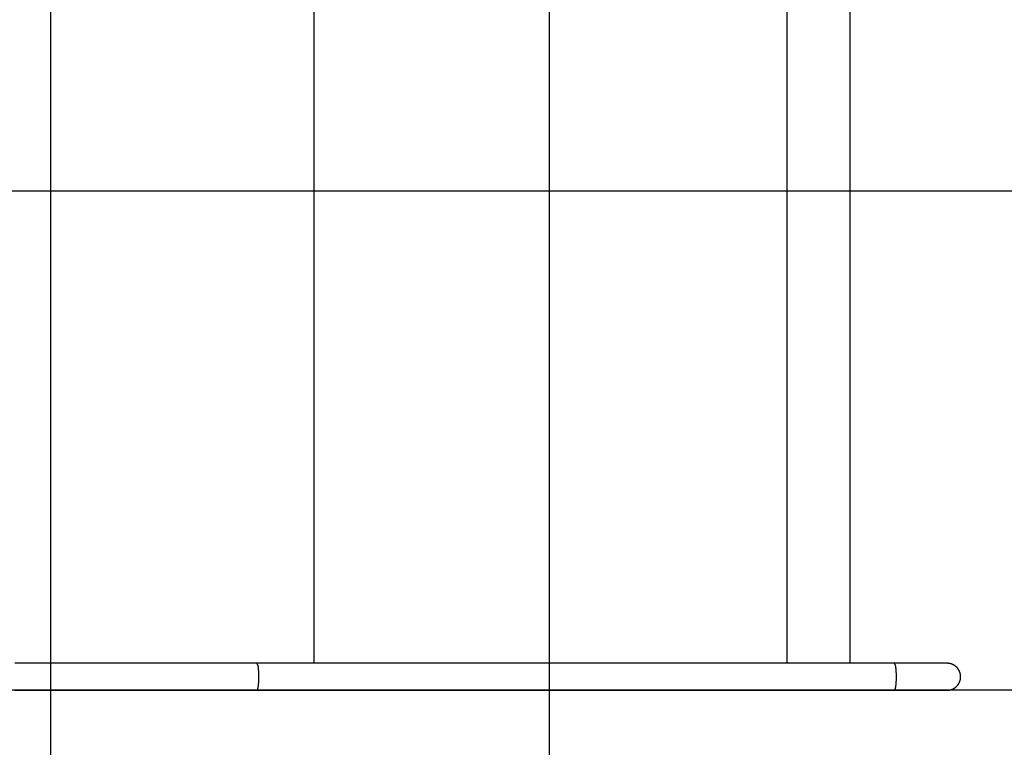
# Model space of a CAD drawing. Extents: x -31.8 to 31.8, y -28.6 to 28.6.
# Drawn here: x -1.8 to 8, y -0.8 to 6.5 of the extents above; entities that cross this region are included whole.
import ezdxf

# ---------------------------------------------------------------- set-up
doc = ezdxf.new("R2010")
doc.units = 0
doc.layers.get('0').update_dxf_attribs({"linetype": 'CONTINUOUS'})

msp = doc.modelspace()

# ---------------------------------------------------------------- linework, layer by layer
at = {"color": 0}
for points in [[(-1.5239, -14.3493), (-1.5239, 24.205)], [(3.4761, -11.3875), (3.4761, 21.2432)], [(1.1178, 0.0629), (1.1178, 9.7929)], [(5.8619, 0.0629), (5.8619, 9.7929)], [(6.4934, 0.0629), (6.4934, 9.7929)], [(23.4761, 4.7929), (-31.7232, 4.7929)], [(0.5404, 0.0629), (0.477, 0.0629), (0.4136, 0.0629), (0.3502, 0.0629), (0.2869, 0.0629), (0.2237, 0.0629), (0.1606, 0.0629), (0.0975, 0.0629), (0.0346, 0.0629), (-0.0283, 0.0629), (-0.0911, 0.0629), (-0.1537, 0.0629), (-0.2163, 0.0629), (-0.2787, 0.0629), (-0.3409, 0.0629), (-0.403, 0.0629), (-0.465, 0.0629), (-0.5268, 0.0629), (-0.5884, 0.0629), (-0.6498, 0.0629), (-0.7111, 0.0629), (-0.7721, 0.0629), (-0.833, 0.0629), (-0.8936, 0.0629), (-0.954, 0.0629), (-1.0142, 0.0629), (-1.0741, 0.0629), (-1.1339, 0.0629), (-1.1934, 0.0629), (-1.2526, 0.0629), (-1.3116, 0.0629), (-1.3702, 0.0629), (-1.4286, 0.0629), (-1.4868, 0.0629), (-1.5446, 0.0629), (-1.6021, 0.0629), (-1.6593, 0.0629), (-1.7163, 0.0629), (-1.7729, 0.0629), (-1.8292, 0.0629), (-1.8851, 0.0629)], [(0.5404, 0.0629), (0.5413, 0.0627)], [(6.9344, 0.0629), (0.5404, 0.0629)], [(0.5421, 0.0623), (0.5421, 0.0623), (0.5418, 0.0623), (0.5418, 0.0623), (0.5418, 0.0623), (0.5418, 0.0623), (0.5416, 0.0623), (0.5416, 0.0623), (0.5416, 0.0623), (0.5416, 0.0624), (0.5413, 0.0624), (0.5413, 0.0624), (0.5413, 0.0624), (0.5413, 0.0624), (0.5412, 0.0624), (0.5412, 0.0624), (0.5412, 0.0624), (0.5412, 0.0627)], [(0.5421, 0.0623), (0.5421, 0.0623), (0.5418, 0.0623), (0.5418, 0.0623), (0.5418, 0.0623), (0.5418, 0.0623), (0.5416, 0.0623), (0.5416, 0.0623), (0.5416, 0.0623), (0.5416, 0.0624), (0.5413, 0.0624), (0.5413, 0.0624), (0.5413, 0.0624), (0.5413, 0.0624), (0.5412, 0.0624), (0.5412, 0.0624), (0.5412, 0.0624), (0.5412, 0.0627)], [(0.543, 0.0616), (0.543, 0.0616), (0.5427, 0.0616), (0.5427, 0.0616), (0.5427, 0.0616), (0.5427, 0.0616), (0.5425, 0.0616), (0.5425, 0.0616), (0.5425, 0.0616), (0.5425, 0.0619), (0.5422, 0.0619), (0.5422, 0.0619), (0.5422, 0.0619), (0.5422, 0.062), (0.5422, 0.062), (0.5422, 0.062), (0.5422, 0.062), (0.5422, 0.0623)], [(0.543, 0.0616), (0.543, 0.0616), (0.5427, 0.0616), (0.5427, 0.0616), (0.5427, 0.0616), (0.5427, 0.0616), (0.5425, 0.0616), (0.5425, 0.0616), (0.5425, 0.0616), (0.5425, 0.0619), (0.5422, 0.0619), (0.5422, 0.0619), (0.5422, 0.0619), (0.5422, 0.062), (0.5422, 0.062), (0.5422, 0.062), (0.5422, 0.062), (0.5422, 0.0623)], [(0.5437, 0.0607), (0.5437, 0.0607), (0.5434, 0.0607), (0.5434, 0.0607), (0.5434, 0.0607), (0.5434, 0.0607), (0.5432, 0.0607), (0.5432, 0.0607), (0.5432, 0.0607), (0.5432, 0.061), (0.5429, 0.061), (0.5429, 0.061), (0.5429, 0.061), (0.5429, 0.0613), (0.5429, 0.0613), (0.5429, 0.0613), (0.5429, 0.0613), (0.5429, 0.0616)], [(0.5437, 0.0607), (0.5437, 0.0607), (0.5434, 0.0607), (0.5434, 0.0607), (0.5434, 0.0607), (0.5434, 0.0607), (0.5432, 0.0607), (0.5432, 0.0607), (0.5432, 0.0607), (0.5432, 0.061), (0.5429, 0.061), (0.5429, 0.061), (0.5429, 0.061), (0.5429, 0.0613), (0.5429, 0.0613), (0.5429, 0.0613), (0.5429, 0.0613), (0.5429, 0.0616)], [(0.5446, 0.0594), (0.5446, 0.0594), (0.5443, 0.0594), (0.5443, 0.0594), (0.5443, 0.0594), (0.5443, 0.0597), (0.5441, 0.0597), (0.5441, 0.0597), (0.5441, 0.0597), (0.5441, 0.06), (0.5438, 0.06), (0.5438, 0.06), (0.5438, 0.06), (0.5438, 0.0603), (0.5438, 0.0603), (0.5438, 0.0603), (0.5438, 0.0603), (0.5438, 0.0606)], [(0.5446, 0.0594), (0.5446, 0.0594), (0.5443, 0.0594), (0.5443, 0.0594), (0.5443, 0.0594), (0.5443, 0.0597), (0.5441, 0.0597), (0.5441, 0.0597), (0.5441, 0.0597), (0.5441, 0.06), (0.5438, 0.06), (0.5438, 0.06), (0.5438, 0.06), (0.5438, 0.0603), (0.5438, 0.0603), (0.5438, 0.0603), (0.5438, 0.0603), (0.5438, 0.0606)], [(0.5454, 0.058), (0.5454, 0.058), (0.5451, 0.058), (0.5451, 0.058), (0.5451, 0.058), (0.5451, 0.0583), (0.5449, 0.0583), (0.5449, 0.0584), (0.5449, 0.0584), (0.5449, 0.0587), (0.5446, 0.0587), (0.5446, 0.0587), (0.5446, 0.0587), (0.5446, 0.059), (0.5446, 0.059), (0.5446, 0.0592), (0.5446, 0.0592), (0.5446, 0.0595)], [(0.5454, 0.058), (0.5454, 0.058), (0.5451, 0.058), (0.5451, 0.058), (0.5451, 0.058), (0.5451, 0.0583), (0.5449, 0.0583), (0.5449, 0.0584), (0.5449, 0.0584), (0.5449, 0.0587), (0.5446, 0.0587), (0.5446, 0.0587), (0.5446, 0.0587), (0.5446, 0.059), (0.5446, 0.059), (0.5446, 0.0592), (0.5446, 0.0592), (0.5446, 0.0595)], [(0.5461, 0.0563), (0.5461, 0.0563), (0.5458, 0.0563), (0.5458, 0.0563), (0.5458, 0.0563), (0.5458, 0.0566), (0.5457, 0.0566), (0.5457, 0.0568), (0.5457, 0.0568), (0.5457, 0.0571), (0.5454, 0.0571), (0.5454, 0.0571), (0.5454, 0.0571), (0.5454, 0.0574), (0.5454, 0.0574), (0.5454, 0.0576), (0.5454, 0.0576), (0.5454, 0.0579)], [(0.5461, 0.0563), (0.5461, 0.0563), (0.5458, 0.0563), (0.5458, 0.0563), (0.5458, 0.0563), (0.5458, 0.0566), (0.5457, 0.0566), (0.5457, 0.0568), (0.5457, 0.0568), (0.5457, 0.0571), (0.5454, 0.0571), (0.5454, 0.0571), (0.5454, 0.0571), (0.5454, 0.0574), (0.5454, 0.0574), (0.5454, 0.0576), (0.5454, 0.0576), (0.5454, 0.0579)], [(0.5468, 0.0545), (0.5468, 0.0545), (0.5465, 0.0545), (0.5465, 0.0545), (0.5465, 0.0545), (0.5465, 0.0548), (0.5463, 0.0548), (0.5463, 0.055), (0.5463, 0.055), (0.5463, 0.0553), (0.5461, 0.0553), (0.5461, 0.0555), (0.5461, 0.0555), (0.5461, 0.0558), (0.5461, 0.0558), (0.5461, 0.056), (0.5461, 0.056), (0.5461, 0.0563)], [(0.5468, 0.0545), (0.5468, 0.0545), (0.5465, 0.0545), (0.5465, 0.0545), (0.5465, 0.0545), (0.5465, 0.0548), (0.5463, 0.0548), (0.5463, 0.055), (0.5463, 0.055), (0.5463, 0.0553), (0.5461, 0.0553), (0.5461, 0.0555), (0.5461, 0.0555), (0.5461, 0.0558), (0.5461, 0.0558), (0.5461, 0.056), (0.5461, 0.056), (0.5461, 0.0563)], [(0.5476, 0.0523), (0.5476, 0.0523), (0.5474, 0.0523), (0.5474, 0.0524), (0.5474, 0.0524), (0.5474, 0.0527), (0.5472, 0.0527), (0.5472, 0.053), (0.5472, 0.053), (0.5472, 0.0533), (0.5469, 0.0533), (0.5469, 0.0536), (0.5469, 0.0536), (0.5469, 0.0539), (0.5469, 0.0539), (0.5469, 0.0541), (0.5469, 0.0541), (0.5469, 0.0544)], [(0.5476, 0.0523), (0.5476, 0.0523), (0.5474, 0.0523), (0.5474, 0.0524), (0.5474, 0.0524), (0.5474, 0.0527), (0.5472, 0.0527), (0.5472, 0.053), (0.5472, 0.053), (0.5472, 0.0533), (0.5469, 0.0533), (0.5469, 0.0536), (0.5469, 0.0536), (0.5469, 0.0539), (0.5469, 0.0539), (0.5469, 0.0541), (0.5469, 0.0541), (0.5469, 0.0544)], [(0.5476, 0.0524), (0.5482, 0.0502), (0.5489, 0.0478), (0.5495, 0.0453), (0.5502, 0.0427), (0.5507, 0.0399), (0.5514, 0.0367), (0.5519, 0.0334), (0.5526, 0.0298), (0.5532, 0.026), (0.5537, 0.0219), (0.5542, 0.0176), (0.5548, 0.013), (0.5553, 0.0081), (0.5558, 0.0031), (0.5563, -0.0023), (0.5567, -0.0078), (0.5571, -0.0136), (0.5574, -0.0196), (0.5578, -0.0257), (0.5581, -0.032), (0.5583, -0.0385), (0.5585, -0.0451), (0.5587, -0.0517), (0.5588, -0.0585), (0.5589, -0.0652), (0.5589, -0.0721), (0.5589, -0.0789), (0.5588, -0.0858), (0.5587, -0.0925), (0.5585, -0.0992), (0.5583, -0.1058), (0.5581, -0.1122), (0.5578, -0.1185), (0.5574, -0.1247), (0.5571, -0.1306), (0.5567, -0.1364), (0.5563, -0.1419), (0.5558, -0.1472), (0.5553, -0.1523), (0.5548, -0.1572), (0.5542, -0.1618), (0.5537, -0.1661), (0.5532, -0.1702), (0.5526, -0.1741), (0.5519, -0.1776), (0.5514, -0.181), (0.5507, -0.1841), (0.5502, -0.1869), (0.5495, -0.1896), (0.5489, -0.1921), (0.5482, -0.1944), (0.5476, -0.1966), (0.5469, -0.1987)], [(6.9344, 0.0629), (6.9353, 0.0627)], [(7.4646, 0.0629), (7.4642, 0.0629), (7.4631, 0.0629), (7.4613, 0.0629), (7.4587, 0.0629), (7.4553, 0.0629), (7.4512, 0.0629), (7.4462, 0.0629), (7.4404, 0.0629), (7.4338, 0.0629), (7.4265, 0.0629), (7.4182, 0.0629), (7.4092, 0.0629), (7.3994, 0.0629), (7.3888, 0.0629), (7.3774, 0.0629), (7.3652, 0.0629), (7.3524, 0.0629), (7.3389, 0.0629), (7.3246, 0.0629), (7.3097, 0.0629), (7.2942, 0.0629), (7.2781, 0.0629), (7.2615, 0.0629), (7.2444, 0.0629), (7.2267, 0.0629), (7.2087, 0.0629), (7.1902, 0.0629), (7.1715, 0.0629), (7.1524, 0.0629), (7.1331, 0.0629), (7.1137, 0.0629), (7.0938, 0.0629), (7.0734, 0.0629), (7.054, 0.0629), (7.0365, 0.0629), (7.014, 0.0629), (6.9795, 0.0629), (6.9344, 0.0629)], [(6.9361, 0.0623), (6.9361, 0.0623), (6.9358, 0.0623), (6.9358, 0.0623), (6.9358, 0.0623), (6.9358, 0.0623), (6.9356, 0.0623), (6.9356, 0.0623), (6.9356, 0.0623), (6.9356, 0.0624), (6.9353, 0.0624), (6.9353, 0.0624), (6.9353, 0.0624), (6.9353, 0.0624), (6.9353, 0.0624), (6.9353, 0.0624), (6.9353, 0.0624), (6.9353, 0.0627)], [(6.9361, 0.0623), (6.9361, 0.0623), (6.9358, 0.0623), (6.9358, 0.0623), (6.9358, 0.0623), (6.9358, 0.0623), (6.9356, 0.0623), (6.9356, 0.0623), (6.9356, 0.0623), (6.9356, 0.0624), (6.9353, 0.0624), (6.9353, 0.0624), (6.9353, 0.0624), (6.9353, 0.0624), (6.9353, 0.0624), (6.9353, 0.0624), (6.9353, 0.0624), (6.9353, 0.0627)], [(6.9369, 0.0616), (6.9369, 0.0616), (6.9366, 0.0616), (6.9366, 0.0616), (6.9366, 0.0616), (6.9366, 0.0616), (6.9364, 0.0616), (6.9364, 0.0616), (6.9364, 0.0616), (6.9364, 0.0619), (6.9361, 0.0619), (6.9361, 0.0619), (6.9361, 0.0619), (6.9361, 0.062), (6.9361, 0.062), (6.9361, 0.062), (6.9361, 0.062), (6.9361, 0.0623)], [(6.9369, 0.0616), (6.9369, 0.0616), (6.9366, 0.0616), (6.9366, 0.0616), (6.9366, 0.0616), (6.9366, 0.0616), (6.9364, 0.0616), (6.9364, 0.0616), (6.9364, 0.0616), (6.9364, 0.0619), (6.9361, 0.0619), (6.9361, 0.0619), (6.9361, 0.0619), (6.9361, 0.062), (6.9361, 0.062), (6.9361, 0.062), (6.9361, 0.062), (6.9361, 0.0623)], [(6.9377, 0.0607), (6.9377, 0.0607), (6.9374, 0.0607), (6.9374, 0.0607), (6.9374, 0.0607), (6.9374, 0.0608), (6.9372, 0.0608), (6.9372, 0.0608), (6.9372, 0.0608), (6.9372, 0.0611), (6.9369, 0.0611), (6.9369, 0.0611), (6.9369, 0.0611), (6.9369, 0.0613), (6.9369, 0.0613), (6.9369, 0.0613), (6.9369, 0.0613), (6.9369, 0.0616)], [(6.9377, 0.0607), (6.9377, 0.0607), (6.9374, 0.0607), (6.9374, 0.0607), (6.9374, 0.0607), (6.9374, 0.0608), (6.9372, 0.0608), (6.9372, 0.0608), (6.9372, 0.0608), (6.9372, 0.0611), (6.9369, 0.0611), (6.9369, 0.0611), (6.9369, 0.0611), (6.9369, 0.0613), (6.9369, 0.0613), (6.9369, 0.0613), (6.9369, 0.0613), (6.9369, 0.0616)], [(6.9386, 0.0595), (6.9386, 0.0595), (6.9383, 0.0595), (6.9383, 0.0595), (6.9383, 0.0595), (6.9383, 0.0598), (6.938, 0.0598), (6.938, 0.0598), (6.938, 0.0598), (6.938, 0.0601), (6.9377, 0.0601), (6.9377, 0.0601), (6.9377, 0.0601), (6.9377, 0.0604), (6.9377, 0.0604), (6.9377, 0.0604), (6.9377, 0.0604), (6.9377, 0.0607)], [(6.9386, 0.0595), (6.9386, 0.0595), (6.9383, 0.0595), (6.9383, 0.0595), (6.9383, 0.0595), (6.9383, 0.0598), (6.938, 0.0598), (6.938, 0.0598), (6.938, 0.0598), (6.938, 0.0601), (6.9377, 0.0601), (6.9377, 0.0601), (6.9377, 0.0601), (6.9377, 0.0604), (6.9377, 0.0604), (6.9377, 0.0604), (6.9377, 0.0604), (6.9377, 0.0607)], [(6.9393, 0.058), (6.9393, 0.058), (6.939, 0.058), (6.939, 0.058), (6.939, 0.058), (6.939, 0.0583), (6.9389, 0.0583), (6.9389, 0.0584), (6.9389, 0.0584), (6.9389, 0.0587), (6.9386, 0.0587), (6.9386, 0.0587), (6.9386, 0.0587), (6.9386, 0.059), (6.9386, 0.059), (6.9386, 0.0592), (6.9386, 0.0592), (6.9386, 0.0595)], [(6.9393, 0.058), (6.9393, 0.058), (6.939, 0.058), (6.939, 0.058), (6.939, 0.058), (6.939, 0.0583), (6.9389, 0.0583), (6.9389, 0.0584), (6.9389, 0.0584), (6.9389, 0.0587), (6.9386, 0.0587), (6.9386, 0.0587), (6.9386, 0.0587), (6.9386, 0.059), (6.9386, 0.059), (6.9386, 0.0592), (6.9386, 0.0592), (6.9386, 0.0595)], [(6.94, 0.0563), (6.94, 0.0563), (6.9397, 0.0563), (6.9397, 0.0563), (6.9397, 0.0563), (6.9397, 0.0566), (6.9396, 0.0566), (6.9396, 0.0567), (6.9396, 0.0567), (6.9396, 0.057), (6.9393, 0.057), (6.9393, 0.057), (6.9393, 0.057), (6.9393, 0.0573), (6.9393, 0.0573), (6.9393, 0.0576), (6.9393, 0.0576), (6.9393, 0.0579)], [(6.94, 0.0563), (6.94, 0.0563), (6.9397, 0.0563), (6.9397, 0.0563), (6.9397, 0.0563), (6.9397, 0.0566), (6.9396, 0.0566), (6.9396, 0.0567), (6.9396, 0.0567), (6.9396, 0.057), (6.9393, 0.057), (6.9393, 0.057), (6.9393, 0.057), (6.9393, 0.0573), (6.9393, 0.0573), (6.9393, 0.0576), (6.9393, 0.0576), (6.9393, 0.0579)], [(6.9408, 0.0544), (6.9408, 0.0544), (6.9405, 0.0544), (6.9405, 0.0544), (6.9405, 0.0544), (6.9405, 0.0547), (6.9403, 0.0547), (6.9403, 0.055), (6.9403, 0.055), (6.9403, 0.0553), (6.94, 0.0553), (6.94, 0.0555), (6.94, 0.0555), (6.94, 0.0558), (6.94, 0.0558), (6.94, 0.056), (6.94, 0.056), (6.94, 0.0563)], [(6.9408, 0.0544), (6.9408, 0.0544), (6.9405, 0.0544), (6.9405, 0.0544), (6.9405, 0.0544), (6.9405, 0.0547), (6.9403, 0.0547), (6.9403, 0.055), (6.9403, 0.055), (6.9403, 0.0553), (6.94, 0.0553), (6.94, 0.0555), (6.94, 0.0555), (6.94, 0.0558), (6.94, 0.0558), (6.94, 0.056), (6.94, 0.056), (6.94, 0.0563)], [(6.9415, 0.0524), (6.9415, 0.0524), (6.9413, 0.0524), (6.9413, 0.0525), (6.9413, 0.0525), (6.9413, 0.0528), (6.9411, 0.0528), (6.9411, 0.0531), (6.9411, 0.0531), (6.9411, 0.0534), (6.9408, 0.0534), (6.9408, 0.0537), (6.9408, 0.0537), (6.9408, 0.054), (6.9408, 0.054), (6.9408, 0.0542), (6.9408, 0.0542), (6.9408, 0.0545)], [(6.9415, 0.0524), (6.9415, 0.0524), (6.9413, 0.0524), (6.9413, 0.0525), (6.9413, 0.0525), (6.9413, 0.0528), (6.9411, 0.0528), (6.9411, 0.0531), (6.9411, 0.0531), (6.9411, 0.0534), (6.9408, 0.0534), (6.9408, 0.0537), (6.9408, 0.0537), (6.9408, 0.054), (6.9408, 0.054), (6.9408, 0.0542), (6.9408, 0.0542), (6.9408, 0.0545)], [(6.9415, 0.0524), (6.9422, 0.0502), (6.9429, 0.0478), (6.9435, 0.0453), (6.9441, 0.0427), (6.9447, 0.0399), (6.9454, 0.0367), (6.9459, 0.0334), (6.9465, 0.0298), (6.9471, 0.026), (6.9477, 0.0219), (6.9482, 0.0176), (6.9487, 0.013), (6.9492, 0.0081), (6.9498, 0.0031), (6.9502, -0.0023), (6.9507, -0.0078), (6.951, -0.0136), (6.9514, -0.0196), (6.9517, -0.0257), (6.9521, -0.032), (6.9523, -0.0385), (6.9525, -0.0451), (6.9527, -0.0517), (6.9528, -0.0585), (6.9529, -0.0652), (6.9529, -0.0721), (6.9529, -0.0789), (6.9528, -0.0858), (6.9527, -0.0925), (6.9525, -0.0992), (6.9523, -0.1058), (6.9521, -0.1122), (6.9517, -0.1185), (6.9514, -0.1247), (6.951, -0.1306), (6.9507, -0.1364), (6.9502, -0.1419), (6.9498, -0.1472), (6.9492, -0.1523), (6.9487, -0.1572), (6.9482, -0.1618), (6.9477, -0.1661), (6.9471, -0.1702), (6.9465, -0.1741), (6.9459, -0.1776), (6.9454, -0.181), (6.9447, -0.1841), (6.9441, -0.1869), (6.9435, -0.1896), (6.9429, -0.1921), (6.9422, -0.1944), (6.9416, -0.1966), (6.9408, -0.1987)], [(7.4645, 0.0629), (7.4645, 0.0629), (7.4645, 0.0629), (7.4644, 0.0629), (7.4643, 0.0629), (7.4642, 0.0629), (7.4641, 0.0629), (7.464, 0.0629), (7.4638, 0.0629), (7.4637, 0.0629), (7.4636, 0.0629), (7.4634, 0.0629), (7.4632, 0.0629), (7.463, 0.0629), (7.4627, 0.0629), (7.4626, 0.0629), (7.4623, 0.0629), (7.462, 0.0629), (7.4618, 0.0629), (7.4615, 0.0629), (7.4611, 0.0629), (7.4609, 0.0629), (7.4606, 0.0629), (7.4602, 0.0629), (7.4599, 0.0629), (7.4595, 0.0629), (7.4591, 0.0629), (7.4587, 0.0629), (7.4583, 0.0629), (7.458, 0.0629), (7.4575, 0.0629), (7.4571, 0.0629), (7.4566, 0.0629), (7.4562, 0.0629), (7.4557, 0.0629), (7.4548, 0.0629), (7.4537, 0.0629)], [(7.4645, 0.0629), (7.4645, 0.0629), (7.4645, 0.0629), (7.4645, 0.0629), (7.4645, 0.0629), (7.4645, 0.0629), (7.4645, 0.0629), (7.4645, 0.0629), (7.4645, 0.0629), (7.4645, 0.0629), (7.4645, 0.0629), (7.4645, 0.0629), (7.4645, 0.0629), (7.4645, 0.0629), (7.4645, 0.0629), (7.4645, 0.0629), (7.4645, 0.0629), (7.4645, 0.0629), (7.4645, 0.0629), (7.4645, 0.0629), (7.4645, 0.0629), (7.4645, 0.0629), (7.4645, 0.0629), (7.4645, 0.0629), (7.4645, 0.0629), (7.4645, 0.0629), (7.4645, 0.0629), (7.4645, 0.0629), (7.4645, 0.0629), (7.4645, 0.0629), (7.4645, 0.0629), (7.4645, 0.0629), (7.4645, 0.0629), (7.4645, 0.0629), (7.4645, 0.0629)], [(7.4645, 0.0629), (7.4645, 0.0629), (7.4645, 0.0629), (7.4645, 0.0629), (7.4645, 0.0629), (7.4645, 0.0629), (7.4645, 0.0629), (7.4645, 0.0629), (7.4645, 0.0629), (7.4645, 0.0629), (7.4645, 0.0629), (7.4645, 0.0629), (7.4645, 0.0629), (7.4645, 0.0629), (7.4645, 0.0629), (7.4645, 0.0629), (7.4645, 0.0629), (7.4645, 0.0629), (7.4645, 0.0629), (7.4645, 0.0629), (7.4645, 0.0629), (7.4645, 0.0629), (7.4645, 0.0629), (7.4645, 0.0629), (7.4645, 0.0629), (7.4645, 0.0629), (7.4645, 0.0629), (7.4645, 0.0629), (7.4645, 0.0629), (7.4645, 0.0629), (7.4645, 0.0629), (7.4645, 0.0629), (7.4645, 0.0629), (7.4645, 0.0629), (7.4645, 0.0629)], [(7.4646, 0.0629), (7.4646, 0.0629)], [(7.4646, -0.2071), (7.4658, -0.2071), (7.467, -0.2071), (7.4682, -0.2071), (7.4694, -0.207), (7.4706, -0.207), (7.4718, -0.2069), (7.473, -0.2068), (7.4742, -0.2068), (7.4755, -0.2067), (7.4767, -0.2066), (7.4779, -0.2064), (7.479, -0.2063), (7.4802, -0.2062), (7.4815, -0.2061), (7.4827, -0.2059), (7.4839, -0.2057), (7.485, -0.2056), (7.4863, -0.2054), (7.4875, -0.2052), (7.4886, -0.205), (7.4898, -0.2047), (7.491, -0.2045), (7.4922, -0.2043), (7.4934, -0.204), (7.4946, -0.2038), (7.4958, -0.2035), (7.4969, -0.2032), (7.4981, -0.2029), (7.4993, -0.2026), (7.5004, -0.2023), (7.5016, -0.202), (7.5028, -0.2017), (7.504, -0.2013), (7.5051, -0.201), (7.5063, -0.2006), (7.5074, -0.2002), (7.5086, -0.1998), (7.5097, -0.1994), (7.5109, -0.199), (7.5119, -0.1986), (7.5131, -0.1981), (7.5142, -0.1978), (7.5153, -0.1973), (7.5165, -0.1969), (7.5176, -0.1964), (7.5187, -0.1959), (7.5198, -0.1954), (7.5209, -0.1949), (7.522, -0.1944), (7.5231, -0.1939), (7.5242, -0.1933), (7.5253, -0.1928), (7.5264, -0.1923), (7.5275, -0.1918), (7.5285, -0.1912), (7.5296, -0.1906), (7.5307, -0.19), (7.5317, -0.1894), (7.5328, -0.1888), (7.5338, -0.1882), (7.5348, -0.1876), (7.5359, -0.187), (7.5369, -0.1863), (7.5379, -0.1857), (7.539, -0.185), (7.5399, -0.1843), (7.5409, -0.1836), (7.542, -0.183), (7.5429, -0.1823), (7.5439, -0.1816), (7.5449, -0.1809), (7.5459, -0.1801), (7.5468, -0.1794), (7.5478, -0.1787), (7.5487, -0.178), (7.5497, -0.1772), (7.5507, -0.1764), (7.5516, -0.1757), (7.5525, -0.1749), (7.5535, -0.1741), (7.5544, -0.1733), (7.5553, -0.1725), (7.5562, -0.1717), (7.557, -0.1709), (7.5579, -0.17), (7.5588, -0.1692), (7.5597, -0.1684), (7.5606, -0.1675), (7.5614, -0.1666), (7.5622, -0.1658), (7.5631, -0.1649), (7.5639, -0.164), (7.5647, -0.1631), (7.5655, -0.1622), (7.5664, -0.1613), (7.5671, -0.1604), (7.568, -0.1595), (7.5687, -0.1586), (7.5695, -0.1576), (7.5703, -0.1567), (7.571, -0.1558), (7.5718, -0.1548), (7.5725, -0.1539), (7.5733, -0.1529), (7.574, -0.1519), (7.5747, -0.1509), (7.5754, -0.1499), (7.5761, -0.1489), (7.5768, -0.1479), (7.5774, -0.1469), (7.5781, -0.1459), (7.5788, -0.1449), (7.5794, -0.1438), (7.58, -0.1428), (7.5807, -0.1418), (7.5813, -0.1408), (7.582, -0.1397), (7.5825, -0.1387), (7.5832, -0.1376), (7.5838, -0.1365), (7.5843, -0.1355), (7.5849, -0.1344), (7.5854, -0.1333), (7.586, -0.1322), (7.5865, -0.1311), (7.5871, -0.13), (7.5876, -0.1289), (7.5881, -0.1278), (7.5886, -0.1267), (7.5891, -0.1256), (7.5896, -0.1245), (7.59, -0.1233), (7.5905, -0.1222), (7.591, -0.1211), (7.5914, -0.1199), (7.5918, -0.1188), (7.5923, -0.1176), (7.5926, -0.1165), (7.593, -0.1153), (7.5934, -0.1142), (7.5938, -0.113), (7.5942, -0.1119), (7.5946, -0.1107), (7.5949, -0.1095), (7.5952, -0.1084), (7.5955, -0.1072), (7.5958, -0.106), (7.5961, -0.1048), (7.5965, -0.1036), (7.5967, -0.1024), (7.597, -0.1013), (7.5972, -0.1001), (7.5975, -0.0989), (7.5977, -0.0977), (7.598, -0.0965), (7.5982, -0.0953), (7.5984, -0.0941), (7.5986, -0.0929), (7.5988, -0.0917), (7.599, -0.0905), (7.5991, -0.0893), (7.5993, -0.0881), (7.5994, -0.0868), (7.5995, -0.0856), (7.5997, -0.0844), (7.5997, -0.0832), (7.5999, -0.082), (7.5999, -0.0808), (7.6, -0.0796), (7.6, -0.0783), (7.6001, -0.0771), (7.6001, -0.0759), (7.6002, -0.0747), (7.6002, -0.0734), (7.6002, -0.0722), (7.6002, -0.071), (7.6002, -0.0698), (7.6002, -0.0686), (7.6001, -0.0674), (7.6, -0.0661), (7.6, -0.0649), (7.5999, -0.0637), (7.5999, -0.0625), (7.5998, -0.0613), (7.5997, -0.0601), (7.5995, -0.0589), (7.5994, -0.0576), (7.5993, -0.0564), (7.5992, -0.0552), (7.599, -0.054), (7.5988, -0.0528), (7.5986, -0.0516), (7.5984, -0.0504), (7.5983, -0.0492), (7.598, -0.048), (7.5978, -0.0468), (7.5976, -0.0456), (7.5973, -0.0444), (7.597, -0.0432), (7.5968, -0.042), (7.5965, -0.0408), (7.5962, -0.0396), (7.5959, -0.0385), (7.5956, -0.0373), (7.5953, -0.0361), (7.5949, -0.035), (7.5946, -0.0337), (7.5942, -0.0326), (7.5939, -0.0314), (7.5935, -0.0303), (7.5931, -0.0291), (7.5928, -0.028), (7.5923, -0.0268), (7.5919, -0.0257), (7.5915, -0.0245), (7.591, -0.0234), (7.5906, -0.0222), (7.5901, -0.0212), (7.5897, -0.02), (7.5892, -0.0189), (7.5887, -0.0178), (7.5882, -0.0166), (7.5877, -0.0155), (7.5872, -0.0145), (7.5867, -0.0134), (7.5861, -0.0123), (7.5856, -0.0112), (7.585, -0.0101), (7.5845, -0.009), (7.5839, -0.0079), (7.5833, -0.0069), (7.5827, -0.0058), (7.5821, -0.0047), (7.5815, -0.0037), (7.5809, -0.0026), (7.5802, -0.0016), (7.5796, -0.0006), (7.579, 0.0004), (7.5783, 0.0015), (7.5776, 0.0025), (7.5769, 0.0035), (7.5762, 0.0045), (7.5755, 0.0055), (7.5748, 0.0065), (7.5741, 0.0075), (7.5734, 0.0085), (7.5726, 0.0094), (7.5719, 0.0104), (7.5712, 0.0114), (7.5704, 0.0123), (7.5696, 0.0133), (7.5689, 0.0142), (7.568, 0.0151), (7.5673, 0.016), (7.5664, 0.017), (7.5657, 0.0179), (7.5648, 0.0188), (7.564, 0.0197), (7.5632, 0.0206), (7.5623, 0.0215), (7.5615, 0.0223), (7.5606, 0.0232), (7.5598, 0.024), (7.5589, 0.0249), (7.558, 0.0257), (7.5571, 0.0266), (7.5562, 0.0274), (7.5553, 0.0282), (7.5544, 0.029), (7.5535, 0.0298), (7.5526, 0.0306), (7.5517, 0.0314), (7.5507, 0.0321), (7.5498, 0.0329), (7.5488, 0.0337), (7.5478, 0.0344), (7.5469, 0.0352), (7.5459, 0.0359), (7.545, 0.0366), (7.5439, 0.0374), (7.543, 0.0381), (7.542, 0.0387), (7.541, 0.0394), (7.54, 0.0401), (7.539, 0.0407), (7.5379, 0.0414), (7.5369, 0.0421), (7.5359, 0.0427), (7.5349, 0.0434), (7.5339, 0.0439), (7.5328, 0.0446), (7.5317, 0.0452), (7.5307, 0.0457), (7.5296, 0.0464), (7.5286, 0.0469), (7.5275, 0.0475), (7.5264, 0.048), (7.5254, 0.0486), (7.5243, 0.0491), (7.5232, 0.0496), (7.522, 0.0501), (7.5209, 0.0507), (7.5199, 0.0512), (7.5188, 0.0517), (7.5176, 0.0521), (7.5165, 0.0526), (7.5154, 0.0531), (7.5143, 0.0535), (7.5132, 0.0539), (7.512, 0.0544), (7.5109, 0.0548), (7.5097, 0.0552), (7.5086, 0.0556), (7.5075, 0.056), (7.5063, 0.0563), (7.5051, 0.0567), (7.504, 0.0571), (7.5028, 0.0574), (7.5017, 0.0577), (7.5005, 0.0581), (7.4993, 0.0584), (7.4981, 0.0587), (7.4969, 0.059), (7.4958, 0.0593), (7.4946, 0.0595), (7.4934, 0.0598), (7.4923, 0.06), (7.491, 0.0603), (7.4898, 0.0606), (7.4887, 0.0607), (7.4875, 0.0609), (7.4863, 0.0611), (7.4851, 0.0613), (7.4839, 0.0615), (7.4827, 0.0616), (7.4815, 0.0618), (7.4803, 0.062), (7.4791, 0.0621), (7.4779, 0.0622), (7.4767, 0.0623), (7.4755, 0.0624), (7.4743, 0.0625), (7.473, 0.0626), (7.4719, 0.0627), (7.4708, 0.0627), (7.4695, 0.0628), (7.4673, 0.0629), (7.4646, 0.0629)], [(23.4761, -0.2071), (-31.7239, -0.2071)], [(-1.8851, -0.2071), (-1.8292, -0.2071), (-1.7729, -0.2071), (-1.7163, -0.2071), (-1.6593, -0.2071), (-1.6021, -0.2071), (-1.5446, -0.2071), (-1.4868, -0.2071), (-1.4286, -0.2071), (-1.3702, -0.2071), (-1.3116, -0.2071), (-1.2526, -0.2071), (-1.1934, -0.2071), (-1.1339, -0.2071), (-1.0741, -0.2071), (-1.0142, -0.2071), (-0.954, -0.2071), (-0.8936, -0.2071), (-0.833, -0.2071), (-0.7721, -0.2071), (-0.7111, -0.2071), (-0.6498, -0.2071), (-0.5884, -0.2071), (-0.5268, -0.2071), (-0.465, -0.2071), (-0.403, -0.2071), (-0.3409, -0.2071), (-0.2787, -0.2071), (-0.2163, -0.2071), (-0.1536, -0.2071), (-0.0911, -0.2071), (-0.0288, -0.2071), (0.0346, -0.2071), (0.0995, -0.2071), (0.1606, -0.2071), (0.2158, -0.2071), (0.2869, -0.2071), (0.3966, -0.2071), (0.5404, -0.2071)], [(0.5404, -0.2071), (0.5404, -0.2071), (0.5404, -0.2068), (0.5404, -0.2068), (0.5404, -0.2068), (0.5407, -0.2068), (0.5407, -0.2065), (0.541, -0.2065), (0.541, -0.2065), (0.5413, -0.2065), (0.5413, -0.2062), (0.5415, -0.2062), (0.5415, -0.2062), (0.5418, -0.2062), (0.5418, -0.206), (0.5421, -0.206), (0.5421, -0.206), (0.5424, -0.206)], [(0.5404, -0.2071), (0.5404, -0.2071), (0.5404, -0.2068), (0.5404, -0.2068), (0.5404, -0.2068), (0.5407, -0.2068), (0.5407, -0.2065), (0.541, -0.2065), (0.541, -0.2065), (0.5413, -0.2065), (0.5413, -0.2062), (0.5415, -0.2062), (0.5415, -0.2062), (0.5418, -0.2062), (0.5418, -0.206), (0.5421, -0.206), (0.5421, -0.206), (0.5424, -0.206)], [(0.5404, -0.2071), (6.9344, -0.2071)], [(0.5424, -0.206), (0.5424, -0.206), (0.5424, -0.2057), (0.5424, -0.2057), (0.5424, -0.2057), (0.5427, -0.2057), (0.5427, -0.2054), (0.5427, -0.2054), (0.5427, -0.2054), (0.543, -0.2054), (0.543, -0.2051), (0.543, -0.2051), (0.543, -0.2051), (0.5433, -0.2051), (0.5433, -0.2048), (0.5435, -0.2048), (0.5435, -0.2048), (0.5438, -0.2048)], [(0.5424, -0.206), (0.5424, -0.206), (0.5424, -0.2057), (0.5424, -0.2057), (0.5424, -0.2057), (0.5427, -0.2057), (0.5427, -0.2054), (0.5427, -0.2054), (0.5427, -0.2054), (0.543, -0.2054), (0.543, -0.2051), (0.543, -0.2051), (0.543, -0.2051), (0.5433, -0.2051), (0.5433, -0.2048), (0.5435, -0.2048), (0.5435, -0.2048), (0.5438, -0.2048)], [(0.5438, -0.2047), (0.5438, -0.2047), (0.5438, -0.2044), (0.5438, -0.2044), (0.5438, -0.2044), (0.5439, -0.2044), (0.5439, -0.2041), (0.5439, -0.2041), (0.5439, -0.2041), (0.5442, -0.2041), (0.5442, -0.2038), (0.5442, -0.2038), (0.5442, -0.2038), (0.5444, -0.2038), (0.5444, -0.2035), (0.5444, -0.2035), (0.5444, -0.2035), (0.5447, -0.2035)], [(0.5438, -0.2047), (0.5438, -0.2047), (0.5438, -0.2044), (0.5438, -0.2044), (0.5438, -0.2044), (0.5439, -0.2044), (0.5439, -0.2041), (0.5439, -0.2041), (0.5439, -0.2041), (0.5442, -0.2041), (0.5442, -0.2038), (0.5442, -0.2038), (0.5442, -0.2038), (0.5444, -0.2038), (0.5444, -0.2035), (0.5444, -0.2035), (0.5444, -0.2035), (0.5447, -0.2035)], [(0.5454, -0.2022), (0.5447, -0.2036)], [(0.5454, -0.202), (0.5454, -0.202), (0.5454, -0.2017), (0.5454, -0.2017), (0.5454, -0.2015), (0.5454, -0.2015), (0.5454, -0.2012), (0.5454, -0.2012), (0.5454, -0.2011), (0.5457, -0.2011), (0.5457, -0.2008), (0.5457, -0.2008), (0.5457, -0.2006), (0.5459, -0.2006), (0.5459, -0.2004), (0.5459, -0.2004), (0.5459, -0.2004), (0.5462, -0.2004)], [(0.5454, -0.202), (0.5454, -0.202), (0.5454, -0.2017), (0.5454, -0.2017), (0.5454, -0.2015), (0.5454, -0.2015), (0.5454, -0.2012), (0.5454, -0.2012), (0.5454, -0.2011), (0.5457, -0.2011), (0.5457, -0.2008), (0.5457, -0.2008), (0.5457, -0.2006), (0.5459, -0.2006), (0.5459, -0.2004), (0.5459, -0.2004), (0.5459, -0.2004), (0.5462, -0.2004)], [(0.5461, -0.2004), (0.5461, -0.2004), (0.5461, -0.2001), (0.5461, -0.2001), (0.5461, -0.1998), (0.5461, -0.1998), (0.5461, -0.1995), (0.5461, -0.1995), (0.5461, -0.1993), (0.5464, -0.1993), (0.5464, -0.199), (0.5464, -0.199), (0.5464, -0.1988), (0.5466, -0.1988), (0.5466, -0.1985), (0.5466, -0.1985), (0.5466, -0.1985), (0.5469, -0.1985)], [(0.5461, -0.2004), (0.5461, -0.2004), (0.5461, -0.2001), (0.5461, -0.2001), (0.5461, -0.1998), (0.5461, -0.1998), (0.5461, -0.1995), (0.5461, -0.1995), (0.5461, -0.1993), (0.5464, -0.1993), (0.5464, -0.199), (0.5464, -0.199), (0.5464, -0.1988), (0.5466, -0.1988), (0.5466, -0.1985), (0.5466, -0.1985), (0.5466, -0.1985), (0.5469, -0.1985)], [(6.9344, -0.207), (6.9344, -0.207), (6.9344, -0.2067), (6.9344, -0.2067), (6.9344, -0.2067), (6.9347, -0.2067), (6.9347, -0.2064), (6.935, -0.2064), (6.935, -0.2064), (6.9353, -0.2064), (6.9353, -0.2061), (6.9354, -0.2061), (6.9354, -0.2061), (6.9357, -0.2061), (6.9357, -0.2059), (6.936, -0.2059), (6.936, -0.2059), (6.9363, -0.2059)], [(6.9344, -0.207), (6.9344, -0.207), (6.9344, -0.2067), (6.9344, -0.2067), (6.9344, -0.2067), (6.9347, -0.2067), (6.9347, -0.2064), (6.935, -0.2064), (6.935, -0.2064), (6.9353, -0.2064), (6.9353, -0.2061), (6.9354, -0.2061), (6.9354, -0.2061), (6.9357, -0.2061), (6.9357, -0.2059), (6.936, -0.2059), (6.936, -0.2059), (6.9363, -0.2059)], [(6.9344, -0.2071), (6.9542, -0.2071), (6.974, -0.2071), (6.994, -0.2071), (7.014, -0.2071), (7.034, -0.2071), (7.054, -0.2071), (7.074, -0.2071), (7.0938, -0.2071), (7.1136, -0.2071), (7.1331, -0.2071), (7.1524, -0.2071), (7.1715, -0.2071), (7.1902, -0.2071), (7.2087, -0.2071), (7.2267, -0.2071), (7.2444, -0.2071), (7.2615, -0.2071), (7.2781, -0.2071), (7.2942, -0.2071), (7.3097, -0.2071), (7.3246, -0.2071), (7.3389, -0.2071), (7.3524, -0.2071), (7.3652, -0.2071), (7.3774, -0.2071), (7.3888, -0.2071), (7.3994, -0.2071), (7.4092, -0.2071), (7.4182, -0.2071), (7.4265, -0.2071), (7.4338, -0.2071), (7.4404, -0.2071), (7.4462, -0.2071), (7.4512, -0.2071), (7.4552, -0.2071), (7.4587, -0.2071), (7.4618, -0.2071), (7.4646, -0.2071)], [(6.9363, -0.2059), (6.9363, -0.2059), (6.9363, -0.2056), (6.9363, -0.2056), (6.9363, -0.2056), (6.9366, -0.2056), (6.9366, -0.2053), (6.9367, -0.2053), (6.9367, -0.2053), (6.937, -0.2053), (6.937, -0.205), (6.937, -0.205), (6.937, -0.205), (6.9373, -0.205), (6.9373, -0.2047), (6.9374, -0.2047), (6.9374, -0.2047), (6.9377, -0.2047)], [(6.9363, -0.2059), (6.9363, -0.2059), (6.9363, -0.2056), (6.9363, -0.2056), (6.9363, -0.2056), (6.9366, -0.2056), (6.9366, -0.2053), (6.9367, -0.2053), (6.9367, -0.2053), (6.937, -0.2053), (6.937, -0.205), (6.937, -0.205), (6.937, -0.205), (6.9373, -0.205), (6.9373, -0.2047), (6.9374, -0.2047), (6.9374, -0.2047), (6.9377, -0.2047)], [(6.9377, -0.2047), (6.9377, -0.2047), (6.9377, -0.2044), (6.9377, -0.2044), (6.9377, -0.2044), (6.9378, -0.2044), (6.9378, -0.2041), (6.9378, -0.2041), (6.9378, -0.2041), (6.9381, -0.2041), (6.9381, -0.2038), (6.9381, -0.2038), (6.9381, -0.2038), (6.9383, -0.2038), (6.9383, -0.2035), (6.9383, -0.2035), (6.9383, -0.2035), (6.9386, -0.2035)], [(6.9377, -0.2047), (6.9377, -0.2047), (6.9377, -0.2044), (6.9377, -0.2044), (6.9377, -0.2044), (6.9378, -0.2044), (6.9378, -0.2041), (6.9378, -0.2041), (6.9378, -0.2041), (6.9381, -0.2041), (6.9381, -0.2038), (6.9381, -0.2038), (6.9381, -0.2038), (6.9383, -0.2038), (6.9383, -0.2035), (6.9383, -0.2035), (6.9383, -0.2035), (6.9386, -0.2035)], [(6.9393, -0.2022), (6.9386, -0.2036)], [(6.9394, -0.202), (6.9394, -0.202), (6.9394, -0.2017), (6.9394, -0.2017), (6.9394, -0.2015), (6.9394, -0.2015), (6.9394, -0.2012), (6.9394, -0.2012), (6.9394, -0.2012), (6.9397, -0.2012), (6.9397, -0.2009), (6.9397, -0.2009), (6.9397, -0.2007), (6.9399, -0.2007), (6.9399, -0.2004), (6.9399, -0.2004), (6.9399, -0.2004), (6.9402, -0.2004)], [(6.9394, -0.202), (6.9394, -0.202), (6.9394, -0.2017), (6.9394, -0.2017), (6.9394, -0.2015), (6.9394, -0.2015), (6.9394, -0.2012), (6.9394, -0.2012), (6.9394, -0.2012), (6.9397, -0.2012), (6.9397, -0.2009), (6.9397, -0.2009), (6.9397, -0.2007), (6.9399, -0.2007), (6.9399, -0.2004), (6.9399, -0.2004), (6.9399, -0.2004), (6.9402, -0.2004)], [(6.94, -0.2004), (6.94, -0.2004), (6.94, -0.2001), (6.94, -0.2001), (6.94, -0.1998), (6.94, -0.1998), (6.94, -0.1995), (6.94, -0.1995), (6.94, -0.1994), (6.9403, -0.1994), (6.9403, -0.1991), (6.9403, -0.1991), (6.9403, -0.1989), (6.9405, -0.1989), (6.9405, -0.1986), (6.9405, -0.1986), (6.9405, -0.1986), (6.9408, -0.1986)], [(6.94, -0.2004), (6.94, -0.2004), (6.94, -0.2001), (6.94, -0.2001), (6.94, -0.1998), (6.94, -0.1998), (6.94, -0.1995), (6.94, -0.1995), (6.94, -0.1994), (6.9403, -0.1994), (6.9403, -0.1991), (6.9403, -0.1991), (6.9403, -0.1989), (6.9405, -0.1989), (6.9405, -0.1986), (6.9405, -0.1986), (6.9405, -0.1986), (6.9408, -0.1986)]]:
    msp.add_lwpolyline(points, dxfattribs=at)

doc.saveas('drawing.dxf')
